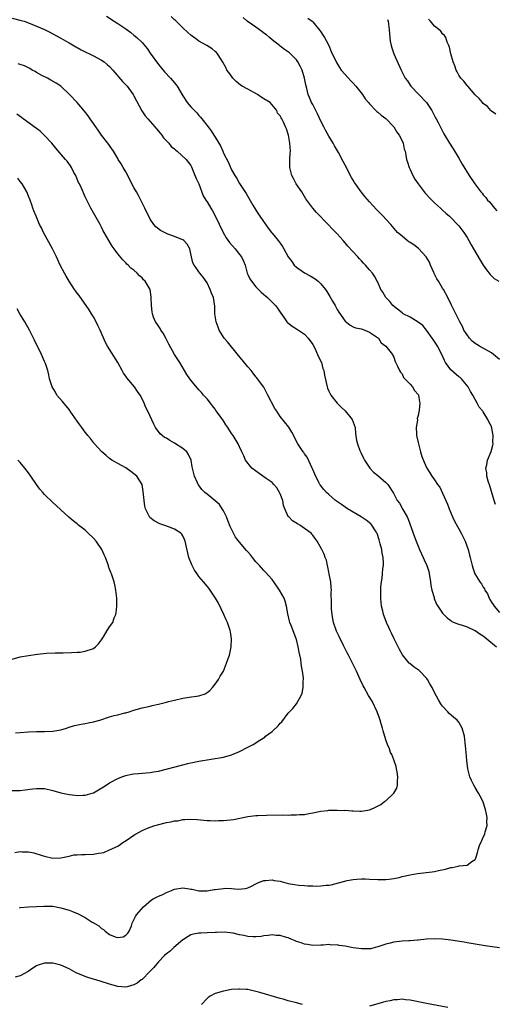
# Model space of a CAD drawing. Units: inches. Extents: x 2514000 to 2517000, y 1539000 to 1542000.
# Drawn here: x 2514147 to 2514264, y 1541417 to 1541659 of the extents above; entities that cross this region are included whole.
import ezdxf

# ---------------------------------------------------------------- set-up
doc = ezdxf.new("R2010")
doc.units = ezdxf.units.IN
doc.header["$MEASUREMENT"] = 0
doc.layers.add('LD25141539_10ft', color=93, linetype='Continuous')

msp = doc.modelspace()

# ---------------------------------------------------------------- linework, layer by layer
at = {"layer": 'LD25141539_10ft'}
for points, elevation in [([(2514145, 1541659.75), (2514147.23, 1541659.23), (2514147.94, 1541659), (2514149, 1541658.64), (2514151, 1541657.81), (2514152.95, 1541656.95), (2514154.3, 1541656.3), (2514155, 1541655.94), (2514157, 1541654.84), (2514158.15, 1541654.15), (2514159, 1541653.68), (2514160.71, 1541652.71), (2514161, 1541652.56), (2514161.99, 1541651.99), (2514163.33, 1541651.33), (2514164.04, 1541651), (2514165, 1541650.52), (2514167, 1541649.46), (2514167.69, 1541649), (2514168.4, 1541648.4), (2514169, 1541647.84), (2514169.8, 1541647), (2514172.2, 1541644.2), (2514173, 1541643.34), (2514173.29, 1541643), (2514174.78, 1541641), (2514175, 1541640.61), (2514176.92, 1541636.92), (2514177.75, 1541635.75), (2514178.37, 1541635), (2514180.17, 1541633), (2514180.53, 1541632.53), (2514181, 1541631.99), (2514181.43, 1541631.43), (2514181.82, 1541631), (2514182.29, 1541630.29), (2514183, 1541629.6), (2514183.55, 1541629), (2514184.17, 1541628.17), (2514185, 1541627.56), (2514185.27, 1541627.27), (2514185.67, 1541627), (2514187.88, 1541625), (2514189, 1541623.49), (2514189.16, 1541623.16), (2514189.73, 1541621.73), (2514190.33, 1541620.33), (2514191, 1541618.98), (2514192.05, 1541616.05), (2514192.68, 1541615), (2514193, 1541614.55), (2514193.89, 1541613), (2514194.33, 1541612.33), (2514195, 1541611.13), (2514196.92, 1541607), (2514197.7, 1541605.7), (2514198.53, 1541604.53), (2514199.94, 1541603), (2514201, 1541601.6), (2514201.5, 1541601), (2514201.94, 1541599.94), (2514202.39, 1541599), (2514202.88, 1541597), (2514203, 1541596.67), (2514203.56, 1541595.56), (2514203.91, 1541595), (2514205, 1541593.67), (2514206.35, 1541592.35), (2514207, 1541591.75), (2514207.38, 1541591.38), (2514207.86, 1541591), (2514209, 1541589.89), (2514209.42, 1541589.42), (2514209.84, 1541589), (2514210.34, 1541588.34), (2514211, 1541587.41), (2514211.16, 1541587.16), (2514211.97, 1541586.03), (2514212.67, 1541585), (2514212.82, 1541584.82), (2514213.91, 1541583.91), (2514215, 1541583.28), (2514217, 1541581.97), (2514217.87, 1541581), (2514219, 1541579.46), (2514219.49, 1541578.51), (2514220.21, 1541577), (2514220.41, 1541576.41), (2514221, 1541575.34), (2514221.1, 1541575.1), (2514221.15, 1541575), (2514221.53, 1541573.53), (2514221.77, 1541573), (2514221.92, 1541571.92), (2514222.54, 1541569), (2514222.67, 1541568.67), (2514223, 1541567.96), (2514223.32, 1541567.32), (2514223.45, 1541567), (2514225.02, 1541565), (2514226.02, 1541564.02), (2514227, 1541563.11), (2514228.72, 1541561), (2514229, 1541560.31), (2514229.44, 1541559), (2514229.56, 1541557.56), (2514229.8, 1541555.8), (2514230, 1541555), (2514230.64, 1541553.36), (2514230.83, 1541552.83), (2514231.48, 1541551.48), (2514231.75, 1541551), (2514233.05, 1541549), (2514233.99, 1541547.99), (2514235, 1541547.22), (2514237, 1541545.48), (2514237.46, 1541545), (2514238.87, 1541542.87), (2514239.83, 1541541), (2514240.34, 1541540.34), (2514241.2, 1541538.8), (2514242.24, 1541537), (2514242.47, 1541536.47), (2514244.08, 1541532.08), (2514244.51, 1541531), (2514245.27, 1541529), (2514246.18, 1541527), (2514246.46, 1541526.46), (2514247.12, 1541525), (2514247.57, 1541523.57), (2514247.71, 1541523), (2514247.88, 1541522.12), (2514248.04, 1541521), (2514248.11, 1541520.11), (2514248.37, 1541519), (2514248.87, 1541517.13), (2514248.91, 1541516.91), (2514249.5, 1541515.5), (2514249.82, 1541515), (2514251, 1541513.3), (2514251.25, 1541513), (2514252.12, 1541512.12), (2514253, 1541511.5), (2514253.28, 1541511.28), (2514254.64, 1541510.64), (2514255.56, 1541510.44), (2514257, 1541509.94), (2514258.93, 1541509.07), (2514259, 1541509.04), (2514260.18, 1541508.18), (2514261, 1541507.68), (2514261.37, 1541507.37), (2514264.29, 1541505)], 6730), ([(2514168.23, 1541660.23), (2514170.12, 1541659), (2514171, 1541658.47), (2514173, 1541657.12), (2514174.22, 1541656.22), (2514175, 1541655.61), (2514175.71, 1541655), (2514177, 1541653.74), (2514178.26, 1541652.26), (2514179, 1541651.14), (2514181, 1541648.36), (2514182.54, 1541646.54), (2514183.96, 1541645), (2514184.44, 1541644.44), (2514185.35, 1541643.35), (2514185.6, 1541643), (2514187, 1541640.68), (2514188.12, 1541639), (2514189, 1541637.93), (2514189.47, 1541637.47), (2514189.89, 1541637), (2514190.45, 1541636.45), (2514191, 1541635.81), (2514191.4, 1541635.4), (2514191.73, 1541635), (2514193.24, 1541633), (2514194.04, 1541632.04), (2514194.65, 1541631), (2514195, 1541630.45), (2514196.31, 1541628.31), (2514196.84, 1541627), (2514197, 1541626.55), (2514198.23, 1541624.23), (2514198.73, 1541623), (2514198.83, 1541622.83), (2514199, 1541622.45), (2514199.81, 1541621), (2514200.28, 1541620.28), (2514201, 1541619.1), (2514202.62, 1541616.62), (2514204.3, 1541613.7), (2514205.58, 1541611.58), (2514205.97, 1541611), (2514208.05, 1541608.05), (2514208.89, 1541607), (2514209, 1541606.88), (2514210.47, 1541605), (2514210.73, 1541604.73), (2514211, 1541604.34), (2514211.58, 1541603.58), (2514211.93, 1541603), (2514213, 1541601.05), (2514213.83, 1541599.83), (2514214.42, 1541599), (2514215, 1541598.45), (2514217, 1541597.04), (2514218.35, 1541596.35), (2514219.6, 1541595.6), (2514220.32, 1541595), (2514221, 1541594.39), (2514222.14, 1541593), (2514222.51, 1541592.51), (2514223, 1541591.65), (2514223.26, 1541591.26), (2514223.87, 1541590.13), (2514224.52, 1541589), (2514225, 1541588.05), (2514225.4, 1541587.4), (2514227, 1541585.14), (2514228.2, 1541584.2), (2514229, 1541583.8), (2514229.57, 1541583.57), (2514231, 1541583.26), (2514231.18, 1541583.18), (2514231.87, 1541583), (2514233, 1541582.5), (2514235.2, 1541581), (2514235.84, 1541579.84), (2514237, 1541579), (2514238.62, 1541577), (2514238.72, 1541576.72), (2514239, 1541576.31), (2514239.27, 1541575.27), (2514239.91, 1541574.09), (2514240.38, 1541573), (2514240.63, 1541572.63), (2514241, 1541572.22), (2514241.32, 1541571.32), (2514241.68, 1541571), (2514243, 1541569.63), (2514243.54, 1541569), (2514244.1, 1541568.1), (2514245, 1541567.16), (2514245.07, 1541567), (2514245.33, 1541565.33), (2514245.34, 1541565), (2514245.23, 1541563.23), (2514245.19, 1541563), (2514245.14, 1541562.86), (2514245, 1541561.98), (2514244.75, 1541561.25), (2514244.77, 1541560.77), (2514244.46, 1541559), (2514244.53, 1541557.47), (2514244.6, 1541557), (2514245, 1541555.32), (2514245.06, 1541555), (2514245.56, 1541553), (2514245.88, 1541551.88), (2514246.45, 1541550.45), (2514247.1, 1541549), (2514247.82, 1541547.81), (2514248.36, 1541547), (2514249, 1541546.12), (2514249.75, 1541545), (2514250.29, 1541544.29), (2514251, 1541542.84), (2514252.17, 1541540.17), (2514252.6, 1541539), (2514253.45, 1541537), (2514253.95, 1541535.95), (2514254.64, 1541534.64), (2514255, 1541534.04), (2514255.58, 1541533), (2514256.04, 1541532.04), (2514256.57, 1541531), (2514257.29, 1541529), (2514257.61, 1541527.61), (2514257.77, 1541527), (2514258.23, 1541525), (2514258.45, 1541524.45), (2514258.93, 1541523), (2514260.13, 1541521), (2514260.53, 1541520.53), (2514261, 1541519.66), (2514261.3, 1541519.3), (2514261.39, 1541519), (2514262.06, 1541518.06), (2514262.43, 1541517), (2514262.65, 1541516.65), (2514263, 1541516), (2514263.42, 1541515.42), (2514263.66, 1541515), (2514265, 1541513.48)], 6720), ([(2514264.03, 1541540.03), (2514263.67, 1541541), (2514263, 1541543.25), (2514262.63, 1541544.63), (2514262.2, 1541545.8), (2514261.9, 1541547), (2514261.88, 1541547.88), (2514261.62, 1541549), (2514261.84, 1541549.84), (2514262.03, 1541551), (2514262.92, 1541553.08), (2514263.36, 1541554.64), (2514263.43, 1541555), (2514263.39, 1541555.39), (2514263.46, 1541557), (2514263.12, 1541558.88), (2514263, 1541559.21), (2514262.37, 1541560.37), (2514262.14, 1541561), (2514261, 1541562.82), (2514260.87, 1541563), (2514260, 1541564), (2514259.49, 1541565), (2514259, 1541565.91), (2514258.39, 1541567), (2514257.85, 1541567.85), (2514257.25, 1541569), (2514255.62, 1541571), (2514255.28, 1541571.28), (2514255, 1541571.46), (2514253, 1541573.21), (2514251.69, 1541575), (2514251.46, 1541575.46), (2514250.78, 1541577), (2514249.75, 1541579), (2514249.45, 1541579.45), (2514248.63, 1541580.63), (2514248.41, 1541581), (2514247, 1541583), (2514246.09, 1541584.09), (2514244.97, 1541584.97), (2514243, 1541586.13), (2514241.27, 1541587), (2514241, 1541587.2), (2514238.73, 1541589), (2514237.99, 1541589.99), (2514237.02, 1541591), (2514236.3, 1541592.3), (2514235.8, 1541593), (2514235, 1541594.76), (2514234.88, 1541595), (2514234.23, 1541596.23), (2514233.72, 1541597), (2514233, 1541597.79), (2514231.99, 1541599), (2514231.47, 1541599.47), (2514231, 1541600), (2514230.5, 1541600.5), (2514230.1, 1541601), (2514227.66, 1541603.66), (2514227, 1541604.43), (2514226.47, 1541605), (2514225, 1541606.66), (2514223.85, 1541607.85), (2514222.83, 1541609), (2514219.93, 1541611.93), (2514219, 1541613.02), (2514217.33, 1541615.33), (2514216.29, 1541617), (2514214.96, 1541619), (2514214.27, 1541620.27), (2514213.85, 1541621), (2514213.34, 1541623), (2514213.39, 1541625), (2514213.49, 1541626.51), (2514213.5, 1541627), (2514213.37, 1541629), (2514213.05, 1541631), (2514213, 1541631.22), (2514212.56, 1541632.56), (2514212.33, 1541633), (2514211.83, 1541634.17), (2514211.41, 1541635), (2514211.22, 1541635.22), (2514211, 1541635.75), (2514210.35, 1541636.35), (2514210.16, 1541637), (2514208.49, 1541639), (2514207, 1541639.95), (2514206.35, 1541640.35), (2514205.44, 1541641), (2514203, 1541642.25), (2514201.66, 1541643), (2514201.26, 1541643.26), (2514200.15, 1541644.15), (2514199.33, 1541645), (2514199, 1541645.45), (2514198.37, 1541646.37), (2514197.88, 1541647), (2514197.63, 1541647.63), (2514196.9, 1541648.9), (2514196.43, 1541649.57), (2514195.58, 1541651), (2514195.31, 1541651.31), (2514195, 1541651.53), (2514194.21, 1541652.21), (2514192.9, 1541653), (2514191, 1541654.11), (2514190.51, 1541654.51), (2514189.34, 1541655.34), (2514189, 1541655.57), (2514188.26, 1541656.26), (2514187, 1541657.35), (2514185.18, 1541659.18), (2514185, 1541659.33), (2514184.18, 1541660.18)], 6710), ([(2514265, 1541575.78), (2514263.5, 1541577), (2514263, 1541577.37), (2514260.05, 1541579), (2514259.42, 1541579.42), (2514259, 1541579.72), (2514258.29, 1541580.29), (2514257.58, 1541581), (2514257, 1541581.81), (2514256.24, 1541583), (2514255.89, 1541583.89), (2514255.2, 1541585), (2514253.84, 1541587.84), (2514253.14, 1541589.14), (2514252.24, 1541591), (2514251.19, 1541593), (2514251, 1541593.29), (2514249.98, 1541595), (2514249.57, 1541595.57), (2514248.9, 1541596.9), (2514248.88, 1541597), (2514248.81, 1541597.19), (2514248.04, 1541599), (2514247.72, 1541599.72), (2514246.93, 1541601), (2514245.05, 1541603.05), (2514243.93, 1541603.93), (2514243, 1541604.57), (2514242.71, 1541604.71), (2514242.25, 1541605), (2514241, 1541606.09), (2514239.87, 1541607), (2514238.24, 1541609), (2514237, 1541610.31), (2514236.39, 1541611), (2514235.67, 1541611.67), (2514234.7, 1541612.7), (2514233, 1541614.54), (2514231.85, 1541615.85), (2514230.93, 1541617), (2514229.5, 1541619), (2514229.3, 1541619.3), (2514229, 1541619.86), (2514228.57, 1541620.57), (2514227, 1541623.62), (2514226.49, 1541624.49), (2514225.33, 1541626.68), (2514224.37, 1541628.37), (2514224.05, 1541629), (2514223, 1541630.75), (2514222.19, 1541632.19), (2514221.76, 1541633), (2514221, 1541634.39), (2514220.21, 1541636.21), (2514219.8, 1541637), (2514219, 1541638.48), (2514218.74, 1541639), (2514218.24, 1541640.24), (2514217.9, 1541641), (2514217.57, 1541642.43), (2514217.32, 1541643.32), (2514217.02, 1541645), (2514216.37, 1541647), (2514215.94, 1541647.94), (2514215.36, 1541649), (2514215, 1541649.51), (2514213.56, 1541651), (2514213.27, 1541651.27), (2514212.05, 1541652.05), (2514211, 1541652.85), (2514210.9, 1541652.9), (2514210.82, 1541653), (2514209, 1541654.45), (2514208.39, 1541655), (2514207.63, 1541655.63), (2514207, 1541656.1), (2514206.45, 1541656.45), (2514205, 1541657.55), (2514202.85, 1541659), (2514201.89, 1541659.89)], 6700), ([(2514217.8, 1541659.8), (2514218.87, 1541659), (2514219, 1541658.88), (2514220.74, 1541656.74), (2514221, 1541656.38), (2514221.54, 1541655.54), (2514221.88, 1541655), (2514222.29, 1541654.29), (2514222.94, 1541653), (2514223.56, 1541651.56), (2514224.83, 1541648.83), (2514225.59, 1541647.59), (2514226.05, 1541647), (2514227, 1541645.86), (2514228.37, 1541644.37), (2514229, 1541643.74), (2514229.65, 1541643), (2514231.29, 1541641), (2514231.95, 1541639.95), (2514232.74, 1541639), (2514233, 1541638.65), (2514234.54, 1541637), (2514234.78, 1541636.78), (2514235, 1541636.62), (2514235.86, 1541635.86), (2514237, 1541635.05), (2514239.01, 1541633), (2514239.71, 1541631.71), (2514240.28, 1541631), (2514241, 1541629.58), (2514241.26, 1541629), (2514241.54, 1541627.54), (2514241.73, 1541627), (2514241.92, 1541626.08), (2514242.11, 1541625), (2514242.31, 1541624.31), (2514242.74, 1541623), (2514243, 1541622.48), (2514243.65, 1541621), (2514244.14, 1541620.14), (2514244.93, 1541619), (2514246.43, 1541617), (2514246.69, 1541616.69), (2514247, 1541616.39), (2514247.64, 1541615.64), (2514249, 1541614.31), (2514250.47, 1541613), (2514250.73, 1541612.73), (2514251, 1541612.51), (2514251.77, 1541611.77), (2514252.71, 1541611), (2514253, 1541610.73), (2514254.69, 1541609), (2514255, 1541608.64), (2514256.23, 1541607), (2514257, 1541605.78), (2514257.47, 1541605), (2514257.99, 1541603.99), (2514258.6, 1541603), (2514260.22, 1541600.22), (2514260.99, 1541599), (2514261.8, 1541597.8), (2514262.69, 1541596.69), (2514263.72, 1541595.72), (2514264.8, 1541595)], 6690), ([(2514237.44, 1541659.44), (2514237.56, 1541659), (2514237.69, 1541658.31), (2514237.85, 1541657), (2514237.9, 1541655.9), (2514238.09, 1541654.09), (2514238.3, 1541653), (2514238.45, 1541652.45), (2514239.01, 1541651.01), (2514240.76, 1541647), (2514241.79, 1541645), (2514242.31, 1541644.31), (2514243, 1541643.28), (2514243.2, 1541643), (2514247.05, 1541639), (2514248.32, 1541637), (2514248.55, 1541636.55), (2514249, 1541635.71), (2514249.24, 1541635.24), (2514249.4, 1541635), (2514249.88, 1541634.12), (2514251.29, 1541631.29), (2514252.68, 1541629), (2514253.59, 1541627.59), (2514255, 1541625.33), (2514255.81, 1541623.81), (2514257.54, 1541621), (2514258.91, 1541619), (2514260.4, 1541617), (2514260.7, 1541616.7), (2514261, 1541616.31), (2514261.6, 1541615.6), (2514262.05, 1541615), (2514262.52, 1541614.52), (2514263.79, 1541613), (2514264.37, 1541612.37)], 6680), ([(2514264.12, 1541636.12), (2514263, 1541636.87), (2514262.88, 1541637), (2514262.05, 1541638.05), (2514261, 1541638.78), (2514260.79, 1541639), (2514260.03, 1541640.03), (2514259, 1541640.92), (2514257.18, 1541643), (2514257.11, 1541643.11), (2514257, 1541643.21), (2514256.25, 1541644.25), (2514255.49, 1541645), (2514255, 1541645.76), (2514254.58, 1541646.58), (2514254.33, 1541647), (2514254.01, 1541648.01), (2514253.62, 1541649), (2514253.04, 1541650.96), (2514252.65, 1541652.65), (2514252.52, 1541653), (2514252.12, 1541653.88), (2514251.76, 1541655), (2514251.48, 1541655.48), (2514251, 1541655.9), (2514250.53, 1541656.53), (2514250.04, 1541657), (2514249, 1541657.8), (2514248.01, 1541659), (2514247.53, 1541659.53)], 6670), ([(2514146.8, 1541440.8), (2514147, 1541440.87), (2514149, 1541441), (2514151, 1541441.08), (2514152.83, 1541441.17), (2514155, 1541441.14), (2514157, 1541440.8), (2514159, 1541440.2), (2514159.88, 1541439.88), (2514161.29, 1541439.29), (2514163, 1541438.37), (2514164.73, 1541437.27), (2514165, 1541437.11), (2514165.08, 1541437.08), (2514165.18, 1541437), (2514166.31, 1541436.31), (2514167, 1541435.65), (2514167.45, 1541435.45), (2514167.88, 1541435), (2514169, 1541434.23), (2514170.34, 1541433.66), (2514171, 1541433.46), (2514172.34, 1541433.66), (2514173, 1541434), (2514173.46, 1541434.54), (2514173.82, 1541435), (2514174.36, 1541436.36), (2514174.58, 1541437), (2514175, 1541437.85), (2514175.36, 1541438.64), (2514175.63, 1541439), (2514177.36, 1541441), (2514179.29, 1541442.71), (2514179.74, 1541443), (2514181, 1541443.63), (2514182.08, 1541444.08), (2514183, 1541444.52), (2514184.21, 1541445), (2514184.76, 1541445.24), (2514185, 1541445.33), (2514187, 1541445.67), (2514188.58, 1541445.42), (2514189, 1541445.38), (2514189.33, 1541445.33), (2514190.62, 1541445), (2514191, 1541444.93), (2514193, 1541444.93), (2514193.44, 1541445), (2514194.73, 1541445.27), (2514195, 1541445.31), (2514197, 1541445.55), (2514197.58, 1541445.58), (2514199, 1541445.5), (2514200.64, 1541445.36), (2514202.46, 1541445.54), (2514203, 1541445.69), (2514203.9, 1541446.1), (2514205, 1541446.65), (2514205.62, 1541447), (2514207, 1541447.51), (2514207.47, 1541447.47), (2514209, 1541447.68), (2514209.49, 1541447.49), (2514211, 1541447.3), (2514211.21, 1541447.21), (2514213, 1541446.79), (2514214.5, 1541446.5), (2514215.62, 1541446.38), (2514217, 1541446.28), (2514217.79, 1541446.21), (2514219, 1541446.18), (2514219.88, 1541446.12), (2514221, 1541446.15), (2514222.32, 1541446.32), (2514223, 1541446.34), (2514223.57, 1541446.43), (2514227.5, 1541447.5), (2514229, 1541447.74), (2514229.85, 1541447.85), (2514231, 1541447.89), (2514231.89, 1541447.89), (2514233, 1541447.84), (2514235, 1541447.72), (2514235.71, 1541447.71), (2514237, 1541447.73), (2514237.81, 1541447.81), (2514239, 1541448), (2514240.26, 1541448.26), (2514241, 1541448.45), (2514243, 1541448.88), (2514244.82, 1541449.18), (2514248.4, 1541449.6), (2514249, 1541449.71), (2514249.96, 1541449.96), (2514251.72, 1541450.28), (2514253, 1541450.68), (2514253.31, 1541450.69), (2514254.83, 1541451), (2514255.07, 1541451.07), (2514257, 1541451.29), (2514258.16, 1541452.16), (2514259, 1541452.65), (2514259.19, 1541453), (2514259.59, 1541454.41), (2514259.72, 1541455), (2514260.1, 1541456.1), (2514260.46, 1541457), (2514260.67, 1541457.33), (2514261, 1541458.16), (2514261.3, 1541458.7), (2514261.41, 1541459), (2514261.49, 1541459.49), (2514261.98, 1541461), (2514261.91, 1541461.91), (2514261.97, 1541463), (2514261.78, 1541463.78), (2514261.58, 1541465), (2514260.88, 1541467), (2514260.23, 1541468.23), (2514259.86, 1541469), (2514259, 1541470.41), (2514258.67, 1541471), (2514258.12, 1541472.12), (2514257.72, 1541473), (2514257.19, 1541475), (2514256.95, 1541477), (2514256.81, 1541479), (2514256.63, 1541480.63), (2514256.58, 1541481.42), (2514256.34, 1541483), (2514255.83, 1541485), (2514255, 1541486.44), (2514254.54, 1541487), (2514253.71, 1541487.71), (2514252.61, 1541488.61), (2514252.24, 1541489), (2514251, 1541490.37), (2514250.72, 1541490.72), (2514250.54, 1541491), (2514249.97, 1541491.97), (2514249, 1541493.76), (2514248.4, 1541495), (2514247.88, 1541495.88), (2514247.23, 1541497), (2514247, 1541497.33), (2514245.42, 1541499), (2514245.2, 1541499.2), (2514245, 1541499.37), (2514244.02, 1541500.02), (2514242.88, 1541500.88), (2514242.77, 1541501), (2514241.08, 1541503.08), (2514240.37, 1541504.37), (2514239.08, 1541507), (2514238.41, 1541508.41), (2514238.09, 1541509), (2514237.76, 1541509.76), (2514237.16, 1541511), (2514236.56, 1541512.56), (2514236.4, 1541513), (2514236.23, 1541513.77), (2514235.93, 1541515), (2514235.83, 1541515.83), (2514235.75, 1541517), (2514235.79, 1541518.21), (2514235.76, 1541519), (2514235.8, 1541519.8), (2514235.94, 1541521), (2514236.09, 1541521.91), (2514236.21, 1541523), (2514236.3, 1541524.3), (2514236.4, 1541525), (2514236.41, 1541525.59), (2514236.34, 1541527), (2514236.1, 1541528.1), (2514235.99, 1541529), (2514235.65, 1541530.35), (2514235.38, 1541531.38), (2514234.88, 1541532.88), (2514234.83, 1541533), (2514234.46, 1541533.54), (2514233.57, 1541535), (2514233.3, 1541535.3), (2514233, 1541535.52), (2514232.18, 1541536.18), (2514230.9, 1541537), (2514227.58, 1541539), (2514226.06, 1541540.06), (2514224.64, 1541541), (2514223, 1541542.49), (2514222.36, 1541543), (2514221.77, 1541543.77), (2514220.86, 1541544.86), (2514220.76, 1541545), (2514220.55, 1541545.45), (2514219.53, 1541547.53), (2514219, 1541548.68), (2514218.89, 1541549), (2514217.67, 1541551.67), (2514217, 1541552.53), (2514216.82, 1541552.82), (2514216.66, 1541553), (2514215.34, 1541555), (2514213.84, 1541557.84), (2514213.09, 1541559.09), (2514211, 1541561.75), (2514210.13, 1541563), (2514209.68, 1541563.68), (2514207.98, 1541567), (2514207.66, 1541567.66), (2514206.94, 1541568.94), (2514205.43, 1541571), (2514205.25, 1541571.25), (2514205, 1541571.51), (2514204.35, 1541572.35), (2514203.87, 1541573), (2514203, 1541573.93), (2514201.65, 1541575.65), (2514200.72, 1541576.72), (2514198.06, 1541580.06), (2514197.24, 1541581), (2514196, 1541583), (2514195.7, 1541583.7), (2514195.24, 1541585), (2514194.94, 1541587), (2514194.9, 1541588.9), (2514194.54, 1541591), (2514194.05, 1541592.05), (2514193.73, 1541593), (2514193, 1541594.58), (2514192.02, 1541596.02), (2514191.2, 1541597), (2514191, 1541597.3), (2514190.28, 1541598.28), (2514189.8, 1541599), (2514189.52, 1541599.52), (2514189, 1541601.76), (2514188.75, 1541603), (2514188.13, 1541604.13), (2514187.29, 1541605), (2514187, 1541605.17), (2514186.75, 1541605.25), (2514185, 1541606.04), (2514183.37, 1541606.63), (2514182.84, 1541606.84), (2514181.52, 1541607.52), (2514180.37, 1541608.37), (2514179.85, 1541609), (2514179, 1541610.31), (2514178.62, 1541611), (2514178.08, 1541612.08), (2514177.69, 1541613), (2514176.72, 1541615), (2514176.08, 1541616.08), (2514175.62, 1541617), (2514175, 1541618.11), (2514174.01, 1541620.01), (2514173.34, 1541621.34), (2514173, 1541621.93), (2514172.34, 1541623), (2514171.87, 1541623.87), (2514171.14, 1541625), (2514171, 1541625.26), (2514169.93, 1541627), (2514169.56, 1541627.56), (2514168.54, 1541629), (2514167.02, 1541631), (2514166.19, 1541632.19), (2514165.58, 1541633), (2514165, 1541633.86), (2514164.19, 1541635), (2514163.71, 1541635.71), (2514162.85, 1541636.85), (2514161.01, 1541639), (2514159.09, 1541641), (2514157, 1541643), (2514155.8, 1541643.8), (2514154.54, 1541644.54), (2514153.68, 1541645), (2514152.32, 1541645.68), (2514151, 1541646.4), (2514150.64, 1541646.64), (2514149.96, 1541647), (2514149.35, 1541647.35), (2514149, 1541647.5), (2514148, 1541648), (2514147, 1541648.36), (2514146.5, 1541648.5)], 6740), ([(2514145.62, 1541454.38), (2514147, 1541454.59), (2514147.46, 1541454.54), (2514149, 1541454.51), (2514150.31, 1541454.31), (2514152.37, 1541453.63), (2514153, 1541453.5), (2514154.98, 1541453.02), (2514157, 1541453.05), (2514159, 1541453.52), (2514160.18, 1541453.82), (2514161, 1541453.81), (2514162.09, 1541453.91), (2514163, 1541453.86), (2514165, 1541453.97), (2514166.25, 1541454.25), (2514167, 1541454.33), (2514167.58, 1541454.42), (2514169, 1541455), (2514171, 1541455.96), (2514172.53, 1541457), (2514172.82, 1541457.18), (2514175.21, 1541458.79), (2514175.54, 1541459), (2514177, 1541459.78), (2514178.34, 1541460.34), (2514179, 1541460.64), (2514180.09, 1541461), (2514180.79, 1541461.21), (2514183, 1541461.73), (2514184.09, 1541461.91), (2514185, 1541462.16), (2514185.78, 1541462.22), (2514187, 1541462.48), (2514187.53, 1541462.47), (2514189, 1541462.59), (2514190.53, 1541462.53), (2514193, 1541462.27), (2514193.74, 1541462.26), (2514195, 1541462.18), (2514195.77, 1541462.23), (2514197, 1541462.26), (2514199.46, 1541462.54), (2514203, 1541463.21), (2514205, 1541463.46), (2514205.5, 1541463.5), (2514207.59, 1541463.59), (2514211.62, 1541463.62), (2514213, 1541463.61), (2514213.65, 1541463.65), (2514215, 1541463.63), (2514215.75, 1541463.75), (2514217, 1541463.77), (2514218.01, 1541464.01), (2514219, 1541464.13), (2514221, 1541464.55), (2514222.73, 1541464.73), (2514223, 1541464.78), (2514224.79, 1541464.79), (2514225, 1541464.82), (2514226.73, 1541464.73), (2514227, 1541464.77), (2514228.61, 1541464.61), (2514229, 1541464.63), (2514230.58, 1541464.58), (2514231, 1541464.6), (2514233, 1541464.91), (2514233.24, 1541465), (2514234.47, 1541465.53), (2514235.79, 1541466.21), (2514236.8, 1541467), (2514237, 1541467.14), (2514239, 1541468.95), (2514239.75, 1541470.25), (2514239.92, 1541471), (2514239.9, 1541471.9), (2514239.98, 1541473), (2514239.76, 1541474.24), (2514239.65, 1541475), (2514239.55, 1541475.55), (2514239, 1541477.16), (2514238.47, 1541478.47), (2514238.19, 1541479), (2514237.87, 1541479.87), (2514237.38, 1541481), (2514237, 1541482.13), (2514236.33, 1541484.33), (2514236.19, 1541485), (2514235.9, 1541486.09), (2514235.62, 1541487), (2514235.45, 1541487.45), (2514234.9, 1541489), (2514233.64, 1541491.64), (2514232.76, 1541493), (2514231.66, 1541495), (2514231.45, 1541495.45), (2514230.68, 1541497), (2514229.79, 1541499), (2514229.53, 1541499.53), (2514228.82, 1541501), (2514227.81, 1541503), (2514227.52, 1541503.52), (2514226.62, 1541505.38), (2514225.53, 1541507.53), (2514224.89, 1541508.89), (2514224.14, 1541511), (2514223.94, 1541511.94), (2514223.76, 1541513), (2514223.66, 1541514.34), (2514223.63, 1541515), (2514223.65, 1541515.65), (2514223.56, 1541518.44), (2514223.59, 1541519), (2514223.58, 1541519.58), (2514223.44, 1541521), (2514223.09, 1541522.91), (2514223.09, 1541523.09), (2514223, 1541523.42), (2514222.73, 1541524.73), (2514222.62, 1541525), (2514222.37, 1541526.36), (2514222.08, 1541527), (2514221.83, 1541527.83), (2514221.22, 1541529), (2514220.1, 1541531), (2514219.64, 1541531.64), (2514219, 1541532.47), (2514218.78, 1541532.78), (2514218.59, 1541533), (2514217, 1541534.17), (2514215.84, 1541535), (2514215.27, 1541535.27), (2514214.03, 1541536.03), (2514213.09, 1541537), (2514213, 1541537.12), (2514212.17, 1541539), (2514211.84, 1541539.84), (2514211.66, 1541541), (2514211, 1541542.66), (2514210.85, 1541543), (2514210.15, 1541544.15), (2514209.43, 1541545), (2514209, 1541545.44), (2514207.52, 1541546.48), (2514207, 1541546.86), (2514206.76, 1541547), (2514204.55, 1541548.55), (2514203.98, 1541549), (2514202.48, 1541551), (2514202.04, 1541552.04), (2514201.58, 1541553), (2514201, 1541554.26), (2514200.62, 1541555), (2514199.38, 1541557), (2514199, 1541557.55), (2514198.09, 1541559), (2514197.64, 1541559.64), (2514197, 1541560.63), (2514196.18, 1541561.82), (2514195.19, 1541563.19), (2514195, 1541563.48), (2514194.31, 1541564.31), (2514193.83, 1541565), (2514193, 1541566.09), (2514192.13, 1541567), (2514191.59, 1541567.59), (2514191, 1541568.29), (2514190.65, 1541568.65), (2514189.72, 1541569.72), (2514188.77, 1541571), (2514188.05, 1541572.05), (2514186.3, 1541575), (2514185.77, 1541575.77), (2514184.98, 1541577), (2514183.55, 1541579.55), (2514182.87, 1541581), (2514182.19, 1541582.19), (2514181.63, 1541583), (2514181.41, 1541583.41), (2514180.6, 1541584.6), (2514180.31, 1541585), (2514179.83, 1541586.17), (2514179.52, 1541587), (2514179.48, 1541587.48), (2514179.29, 1541589), (2514179.25, 1541591), (2514179.2, 1541591.2), (2514178.95, 1541593), (2514177.79, 1541595), (2514177.37, 1541595.37), (2514177, 1541595.81), (2514176.35, 1541596.35), (2514175.79, 1541597), (2514175, 1541597.7), (2514174.26, 1541598.26), (2514173.56, 1541599), (2514173.25, 1541599.25), (2514173, 1541599.54), (2514172.26, 1541600.26), (2514171, 1541601.78), (2514170.1, 1541603), (2514169.62, 1541603.62), (2514168.77, 1541605), (2514167.66, 1541607), (2514167.43, 1541607.43), (2514167, 1541608.31), (2514166.63, 1541609), (2514164.35, 1541613), (2514163.37, 1541615), (2514163, 1541615.8), (2514162.06, 1541617.94), (2514161.56, 1541619), (2514161.35, 1541619.35), (2514161, 1541620.12), (2514160.64, 1541621), (2514160.22, 1541621.78), (2514159.6, 1541623), (2514159.38, 1541623.38), (2514158.53, 1541624.53), (2514158.12, 1541625), (2514155.76, 1541627.76), (2514154.75, 1541629), (2514153, 1541630.89), (2514152.88, 1541631), (2514151.91, 1541631.91), (2514151, 1541632.62), (2514147.72, 1541635), (2514147.32, 1541635.32), (2514146.16, 1541636.16)], 6750), ([(2514145, 1541469.68), (2514147, 1541469.66), (2514148.21, 1541469.79), (2514150.05, 1541470.05), (2514151, 1541470.16), (2514153, 1541470.1), (2514155, 1541469.68), (2514157, 1541469.11), (2514159, 1541468.64), (2514160.48, 1541468.48), (2514161, 1541468.38), (2514162.49, 1541468.49), (2514163, 1541468.47), (2514164.7, 1541469), (2514165, 1541469.11), (2514167.46, 1541470.54), (2514168.15, 1541471), (2514169, 1541471.51), (2514171, 1541472.58), (2514172.02, 1541473), (2514173, 1541473.32), (2514174.37, 1541473.63), (2514175, 1541473.73), (2514176.13, 1541473.87), (2514179, 1541474.1), (2514179.78, 1541474.22), (2514181, 1541474.43), (2514187, 1541475.99), (2514188.28, 1541476.28), (2514189, 1541476.46), (2514191, 1541476.86), (2514197, 1541477.89), (2514199, 1541478.42), (2514199.42, 1541478.58), (2514201, 1541479.26), (2514203, 1541480.29), (2514204.34, 1541481), (2514206, 1541482), (2514207.19, 1541482.81), (2514207.41, 1541483), (2514209, 1541484.19), (2514210.47, 1541485.53), (2514211, 1541486.21), (2514211.42, 1541486.58), (2514213, 1541488.68), (2514214.14, 1541489.86), (2514215, 1541491), (2514216.16, 1541493), (2514216.39, 1541493.61), (2514216.65, 1541495), (2514216.66, 1541496.66), (2514216.7, 1541497), (2514216.7, 1541497.3), (2514216.5, 1541499), (2514216.23, 1541500.23), (2514216.18, 1541501), (2514216.05, 1541501.95), (2514215.67, 1541503.67), (2514215.44, 1541505), (2514215, 1541506.84), (2514214.96, 1541507), (2514213.86, 1541509.86), (2514213.39, 1541511), (2514213.32, 1541511.32), (2514212.89, 1541513.11), (2514212.59, 1541515), (2514212.24, 1541516.24), (2514211.95, 1541517), (2514210.83, 1541519), (2514209.44, 1541521), (2514209, 1541521.57), (2514207.4, 1541523.4), (2514207, 1541523.81), (2514206.43, 1541524.43), (2514205.87, 1541525), (2514205.46, 1541525.46), (2514205, 1541525.92), (2514204.15, 1541527), (2514203.66, 1541527.66), (2514203, 1541528.38), (2514202.73, 1541528.73), (2514201, 1541530.75), (2514200.01, 1541532.01), (2514199.46, 1541533), (2514198.66, 1541534.66), (2514198.13, 1541536.13), (2514197.77, 1541537), (2514197, 1541538.5), (2514196.71, 1541539), (2514196.05, 1541540.05), (2514194.97, 1541540.97), (2514193, 1541542.6), (2514192.48, 1541543), (2514191.74, 1541543.74), (2514190.85, 1541544.85), (2514190.77, 1541545), (2514190.64, 1541545.36), (2514189.92, 1541547), (2514189.7, 1541547.7), (2514189.34, 1541549.34), (2514189.06, 1541551), (2514188.39, 1541552.39), (2514187.99, 1541553), (2514187, 1541553.86), (2514185, 1541555.18), (2514183.8, 1541555.8), (2514183, 1541556.35), (2514182.55, 1541556.55), (2514181.97, 1541557), (2514181.47, 1541557.47), (2514180.29, 1541559), (2514179.85, 1541559.85), (2514178.39, 1541563), (2514177.92, 1541563.92), (2514177.49, 1541565), (2514177, 1541566.02), (2514176.48, 1541567), (2514175.86, 1541567.86), (2514175.14, 1541569), (2514173.24, 1541571.24), (2514173, 1541571.62), (2514172.41, 1541572.41), (2514172.12, 1541573), (2514171.02, 1541575.02), (2514168.49, 1541579), (2514167.95, 1541579.95), (2514166.65, 1541583), (2514166.12, 1541584.12), (2514165.69, 1541585), (2514165, 1541586.28), (2514164.57, 1541587), (2514163.96, 1541587.96), (2514161.47, 1541591.47), (2514161, 1541592.05), (2514160.62, 1541592.62), (2514160.33, 1541593), (2514159.01, 1541594.99), (2514158.29, 1541596.29), (2514157.87, 1541597), (2514156.85, 1541599), (2514155.89, 1541601), (2514154.9, 1541603), (2514152.73, 1541607), (2514152.19, 1541608.19), (2514151.76, 1541609), (2514150.9, 1541611), (2514150.37, 1541612.37), (2514150.1, 1541613), (2514149.81, 1541613.81), (2514149.4, 1541615), (2514149, 1541615.95), (2514148.59, 1541617), (2514147.44, 1541619), (2514147, 1541619.6), (2514146.37, 1541620.37)], 6760), ([(2514145.86, 1541483.86), (2514147, 1541483.91), (2514149, 1541484.07), (2514151, 1541484.16), (2514153, 1541484.14), (2514155, 1541484.24), (2514156.53, 1541484.53), (2514157, 1541484.6), (2514158.4, 1541485), (2514159, 1541485.21), (2514160.36, 1541485.64), (2514161.99, 1541486.01), (2514163, 1541486.13), (2514163.71, 1541486.29), (2514165, 1541486.51), (2514166.61, 1541487), (2514169, 1541487.79), (2514170.08, 1541488.09), (2514171, 1541488.29), (2514172.74, 1541488.74), (2514173, 1541488.78), (2514173.78, 1541489), (2514174.7, 1541489.3), (2514175, 1541489.42), (2514177, 1541489.99), (2514177.81, 1541490.19), (2514179, 1541490.41), (2514179.47, 1541490.53), (2514181, 1541490.86), (2514183, 1541491.4), (2514183.52, 1541491.52), (2514185, 1541491.91), (2514187, 1541492.35), (2514188.62, 1541492.62), (2514191, 1541492.98), (2514192.54, 1541493.46), (2514193, 1541493.77), (2514193.71, 1541494.3), (2514194.35, 1541495), (2514195, 1541495.84), (2514195.77, 1541497), (2514196.23, 1541497.77), (2514197, 1541499.03), (2514197.8, 1541501), (2514198.18, 1541502.18), (2514198.48, 1541503), (2514198.91, 1541505), (2514198.99, 1541507), (2514198.72, 1541508.72), (2514198.69, 1541509), (2514198.23, 1541510.23), (2514198.01, 1541511), (2514197.66, 1541511.66), (2514197.09, 1541513), (2514195.77, 1541515.77), (2514195.1, 1541517), (2514193.79, 1541519), (2514193.45, 1541519.45), (2514193, 1541519.92), (2514192.15, 1541521), (2514191, 1541522.36), (2514190.52, 1541523), (2514189.9, 1541523.9), (2514189.31, 1541525), (2514189.21, 1541525.21), (2514188.54, 1541527), (2514187.74, 1541530.26), (2514187.59, 1541531), (2514187.46, 1541531.46), (2514187, 1541532.33), (2514186.75, 1541532.75), (2514186.5, 1541533), (2514185, 1541533.97), (2514183.47, 1541534.53), (2514182.81, 1541534.81), (2514181.33, 1541535.33), (2514179.99, 1541535.99), (2514178.87, 1541536.87), (2514178.78, 1541537), (2514178.64, 1541537.36), (2514177.82, 1541539), (2514177.66, 1541539.66), (2514177.47, 1541541), (2514177.27, 1541543.27), (2514176.98, 1541544.98), (2514175.71, 1541547), (2514175, 1541547.62), (2514174.18, 1541548.18), (2514173, 1541549.04), (2514171, 1541550.12), (2514170.44, 1541550.44), (2514169.53, 1541551), (2514169, 1541551.35), (2514168.13, 1541552.13), (2514167.1, 1541553), (2514167, 1541553.1), (2514165.27, 1541555), (2514165.15, 1541555.15), (2514165, 1541555.32), (2514164.27, 1541556.27), (2514163.66, 1541557), (2514163, 1541557.84), (2514162.16, 1541559), (2514161.7, 1541559.7), (2514161, 1541560.59), (2514159.28, 1541563), (2514159.18, 1541563.18), (2514159, 1541563.4), (2514158.32, 1541564.32), (2514157.69, 1541565), (2514157.43, 1541565.43), (2514156.03, 1541567), (2514155.67, 1541567.67), (2514154.82, 1541569), (2514154.22, 1541571), (2514153.99, 1541571.99), (2514153.78, 1541573), (2514153.21, 1541574.79), (2514153, 1541575.29), (2514152.43, 1541576.43), (2514152.2, 1541577), (2514150.47, 1541580.47), (2514150.23, 1541581), (2514149.25, 1541583), (2514148.11, 1541585), (2514146.89, 1541587), (2514146.21, 1541588.21)], 6770), ([(2514145, 1541501.94), (2514147, 1541502.54), (2514149, 1541502.9), (2514151.2, 1541503.2), (2514153.46, 1541503.46), (2514155.56, 1541503.56), (2514157.56, 1541503.56), (2514159.58, 1541503.58), (2514161, 1541503.66), (2514161.74, 1541503.74), (2514163, 1541503.94), (2514165, 1541504.63), (2514165.55, 1541505), (2514166.25, 1541505.75), (2514167, 1541506.74), (2514167.49, 1541507.49), (2514168.39, 1541509), (2514169, 1541509.93), (2514169.75, 1541511), (2514170.15, 1541512.15), (2514170.53, 1541513), (2514170.61, 1541513.39), (2514170.79, 1541515), (2514170.78, 1541517), (2514170.56, 1541519), (2514170.24, 1541520.24), (2514170.11, 1541521), (2514169.73, 1541522.27), (2514169.45, 1541523), (2514169.3, 1541523.3), (2514169, 1541524.16), (2514168.75, 1541524.75), (2514168.69, 1541525), (2514168.54, 1541525.46), (2514167.95, 1541527), (2514167.64, 1541527.64), (2514167.06, 1541529), (2514165.68, 1541531), (2514165, 1541531.75), (2514163.74, 1541533), (2514163, 1541533.71), (2514161.35, 1541535), (2514161, 1541535.31), (2514160.04, 1541536.04), (2514158.93, 1541536.93), (2514157, 1541538.71), (2514155.84, 1541539.84), (2514155, 1541540.58), (2514153, 1541542.52), (2514152.57, 1541543), (2514151.85, 1541543.85), (2514151, 1541545), (2514149.62, 1541547), (2514149, 1541547.82), (2514148.13, 1541549), (2514147, 1541550.35), (2514146.4, 1541551)], 6780), ([(2514265, 1541430.9), (2514263.17, 1541431.17), (2514261.44, 1541431.44), (2514261, 1541431.53), (2514259, 1541431.81), (2514257, 1541432.14), (2514256.28, 1541432.28), (2514253, 1541432.84), (2514251, 1541433.07), (2514249, 1541433.13), (2514247, 1541433.01), (2514245, 1541432.83), (2514244.83, 1541432.83), (2514243, 1541432.68), (2514242.68, 1541432.68), (2514241, 1541432.55), (2514239, 1541432.33), (2514238.1, 1541432.1), (2514237, 1541431.85), (2514235, 1541431.15), (2514234.41, 1541431), (2514233.31, 1541430.69), (2514233, 1541430.65), (2514231.37, 1541430.63), (2514231, 1541430.66), (2514229, 1541430.95), (2514227, 1541431.31), (2514225.49, 1541431.49), (2514225, 1541431.62), (2514223.61, 1541431.61), (2514223, 1541431.72), (2514221.55, 1541431.55), (2514221, 1541431.56), (2514219, 1541431.48), (2514217.74, 1541431.74), (2514217, 1541431.8), (2514216.14, 1541432.14), (2514215, 1541432.48), (2514214.65, 1541432.65), (2514213.85, 1541433), (2514213, 1541433.34), (2514212.55, 1541433.45), (2514211, 1541433.98), (2514210.01, 1541433.99), (2514209, 1541434.12), (2514208.06, 1541433.94), (2514207, 1541433.87), (2514206.28, 1541433.72), (2514205, 1541433.64), (2514204.35, 1541433.64), (2514203, 1541433.74), (2514202.03, 1541433.97), (2514201, 1541434.15), (2514199.44, 1541434.56), (2514197.2, 1541434.8), (2514195.3, 1541434.7), (2514195, 1541434.67), (2514193, 1541434.58), (2514191.45, 1541434.55), (2514191, 1541434.52), (2514189.69, 1541434.31), (2514189, 1541434.11), (2514188.3, 1541433.7), (2514187.16, 1541433), (2514187, 1541432.89), (2514184.8, 1541431), (2514183.88, 1541430.12), (2514183, 1541429.43), (2514182.52, 1541429), (2514181, 1541427.45), (2514180.6, 1541427), (2514179.9, 1541426.1), (2514179, 1541425.2), (2514178.92, 1541425.08), (2514177, 1541423.15), (2514176.78, 1541423), (2514175.78, 1541422.22), (2514175, 1541421.77), (2514173.35, 1541421.35), (2514173, 1541421.25), (2514171, 1541421.41), (2514169, 1541421.97), (2514166.7, 1541422.7), (2514163.6, 1541423.6), (2514162.15, 1541424.15), (2514160.79, 1541424.79), (2514159, 1541425.71), (2514157, 1541426.62), (2514155.65, 1541427), (2514155, 1541427.16), (2514153, 1541427.18), (2514151.37, 1541426.63), (2514151, 1541426.48), (2514150.09, 1541425.91), (2514148.92, 1541425.08), (2514147, 1541424.01), (2514145.71, 1541423.71)], 6730), ([(2514216.49, 1541417), (2514215, 1541417.35), (2514213, 1541417.9), (2514211.7, 1541418.3), (2514211, 1541418.48), (2514205.95, 1541419.95), (2514205, 1541420.19), (2514204.32, 1541420.32), (2514203, 1541420.62), (2514202.63, 1541420.63), (2514201, 1541420.78), (2514200.75, 1541420.75), (2514199, 1541420.62), (2514197, 1541420.27), (2514195, 1541419.69), (2514193.75, 1541419), (2514193.3, 1541418.7), (2514193, 1541418.46), (2514191.63, 1541417)], 6720), ([(2514252.24, 1541416.24), (2514247, 1541417.19), (2514243, 1541418), (2514241.88, 1541418.12), (2514241, 1541418.25), (2514239.86, 1541418.14), (2514239, 1541418.14), (2514238.1, 1541417.9), (2514237, 1541417.71), (2514236.46, 1541417.54), (2514235, 1541417.16), (2514233, 1541416.58)], 6720)]:
    msp.add_lwpolyline(points, dxfattribs=dict(at, elevation=elevation))

doc.saveas('drawing.dxf')
